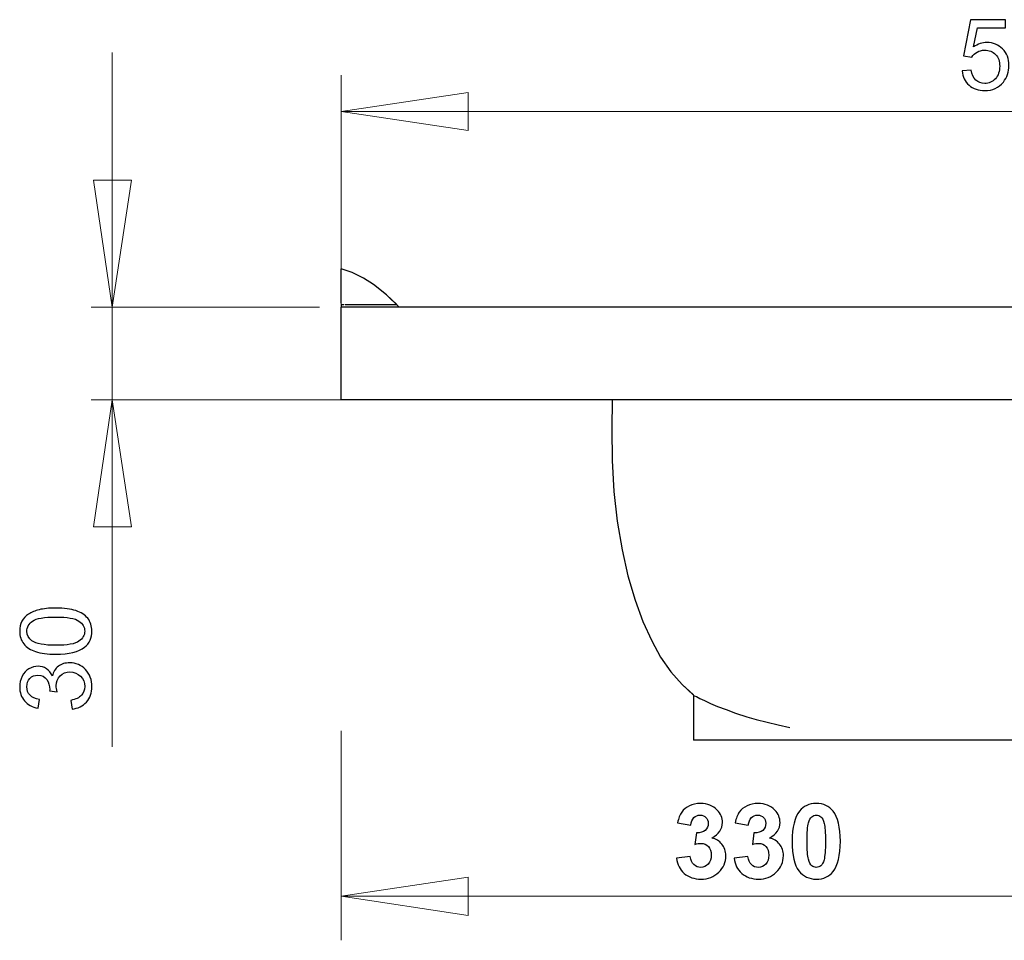
# Model space of a CAD drawing. Units: millimetres. Extents: x -103 to 103, y -140 to 106.
# Drawn here: x -48 to -2, y 13 to 57 of the extents above; entities that cross this region are included whole.
import ezdxf

# ---------------------------------------------------------------- set-up
doc = ezdxf.new("R2010")
doc.units = ezdxf.units.MM
doc.header["$MEASUREMENT"] = 0
doc.layers.add('Layer 1', color=7, linetype='Continuous')

msp = doc.modelspace()

# ---------------------------------------------------------------- linework, layer by layer
at = {"layer": 'Layer 1'}
for points, knots in [([(-3.7088, 54.2465), (-3.7088, 54.2465), (-3.2789, 54.283), (-3.2789, 54.283), (-3.2789, 54.283), (-3.2471, 54.0735), (-3.1733, 53.9167), (-3.0577, 53.8111), (-3.0577, 53.8111), (-2.9413, 53.7056), (-2.8016, 53.6528), (-2.6378, 53.6528), (-2.6378, 53.6528), (-2.4407, 53.6528), (-2.2738, 53.7273), (-2.138, 53.8755), (-2.138, 53.8755), (-2.0014, 54.0246), (-1.9331, 54.2217), (-1.9331, 54.4669), (-1.9331, 54.4669), (-1.9331, 54.7006), (-1.9983, 54.8845), (-2.1294, 55.0195), (-2.1294, 55.0195), (-2.2606, 55.1546), (-2.4321, 55.2221), (-2.6448, 55.2221), (-2.6448, 55.2221), (-2.7767, 55.2221), (-2.8955, 55.1918), (-3.0018, 55.1321), (-3.0018, 55.1321), (-3.1081, 55.0723), (-3.1912, 54.9947), (-3.2517, 54.8992), (-3.2517, 54.8992), (-3.2517, 54.8992), (-3.6359, 54.9489), (-3.6359, 54.9489), (-3.6359, 54.9489), (-3.6359, 54.9489), (-3.313, 56.661), (-3.313, 56.661), (-3.313, 56.661), (-3.313, 56.661), (-1.6552, 56.661), (-1.6552, 56.661), (-1.6552, 56.661), (-1.6552, 56.661), (-1.6552, 56.2699), (-1.6552, 56.2699), (-1.6552, 56.2699), (-1.6552, 56.2699), (-2.9855, 56.2699), (-2.9855, 56.2699), (-2.9855, 56.2699), (-2.9855, 56.2699), (-3.1656, 55.3742), (-3.1656, 55.3742), (-3.1656, 55.3742), (-2.9653, 55.5139), (-2.755, 55.5838), (-2.5354, 55.5838), (-2.5354, 55.5838), (-2.2443, 55.5838), (-1.9991, 55.4829), (-1.7988, 55.2811), (-1.7988, 55.2811), (-1.5986, 55.0793), (-1.4985, 54.8201), (-1.4985, 54.5034), (-1.4985, 54.5034), (-1.4985, 54.2015), (-1.5869, 53.9407), (-1.7623, 53.7211), (-1.7623, 53.7211), (-1.9766, 53.4518), (-2.2684, 53.3167), (-2.6378, 53.3167), (-2.6378, 53.3167), (-2.9413, 53.3167), (-3.1888, 53.4013), (-3.3805, 53.5713), (-3.3805, 53.5713), (-3.5723, 53.7413), (-3.6817, 53.9664), (-3.7088, 54.2465)], [0, 0, 0, 0, 0.0434783, 0.0434783, 0.0434783, 0.0434783, 0.0869565, 0.0869565, 0.0869565, 0.0869565, 0.1304348, 0.1304348, 0.1304348, 0.1304348, 0.173913, 0.173913, 0.173913, 0.173913, 0.2173913, 0.2173913, 0.2173913, 0.2173913, 0.2608696, 0.2608696, 0.2608696, 0.2608696, 0.3043478, 0.3043478, 0.3043478, 0.3043478, 0.3478261, 0.3478261, 0.3478261, 0.3478261, 0.3913043, 0.3913043, 0.3913043, 0.3913043, 0.4347826, 0.4347826, 0.4347826, 0.4347826, 0.4782609, 0.4782609, 0.4782609, 0.4782609, 0.5217391, 0.5217391, 0.5217391, 0.5217391, 0.5652174, 0.5652174, 0.5652174, 0.5652174, 0.6086957, 0.6086957, 0.6086957, 0.6086957, 0.6521739, 0.6521739, 0.6521739, 0.6521739, 0.6956522, 0.6956522, 0.6956522, 0.6956522, 0.7391304, 0.7391304, 0.7391304, 0.7391304, 0.7826087, 0.7826087, 0.7826087, 0.7826087, 0.826087, 0.826087, 0.826087, 0.826087, 0.8695652, 0.8695652, 0.8695652, 0.8695652, 0.9130435, 0.9130435, 0.9130435, 0.9130435, 1, 1, 1, 1]), ([(-46.4503, 26.7371), (-46.8446, 26.7371), (-47.162, 26.7774), (-47.4018, 26.8589), (-47.4018, 26.8589), (-47.6424, 26.9396), (-47.8279, 27.0607), (-47.9583, 27.2206), (-47.9583, 27.2206), (-48.0887, 27.3805), (-48.1539, 27.5815), (-48.1539, 27.8236), (-48.1539, 27.8236), (-48.1539, 28.0029), (-48.1174, 28.1597), (-48.0452, 28.2947), (-48.0452, 28.2947), (-47.9738, 28.4298), (-47.8698, 28.5407), (-47.734, 28.6292), (-47.734, 28.6292), (-47.5982, 28.7169), (-47.4329, 28.786), (-47.2381, 28.8357), (-47.2381, 28.8357), (-47.0433, 28.8861), (-46.7809, 28.911), (-46.4503, 28.911), (-46.4503, 28.911), (-46.0592, 28.911), (-45.744, 28.8706), (-45.5035, 28.7907), (-45.5035, 28.7907), (-45.2629, 28.7099), (-45.0774, 28.5896), (-44.9462, 28.4298), (-44.9462, 28.4298), (-44.815, 28.2699), (-44.7498, 28.0681), (-44.7498, 27.8236), (-44.7498, 27.8236), (-44.7498, 27.5023), (-44.8647, 27.2501), (-45.0952, 27.0669), (-45.0952, 27.0669), (-45.3723, 26.8473), (-45.8248, 26.7371), (-46.4503, 26.7371)], [0, 0, 0, 0, 0.0769231, 0.0769231, 0.0769231, 0.0769231, 0.1538462, 0.1538462, 0.1538462, 0.1538462, 0.2307692, 0.2307692, 0.2307692, 0.2307692, 0.3076923, 0.3076923, 0.3076923, 0.3076923, 0.3846154, 0.3846154, 0.3846154, 0.3846154, 0.4615385, 0.4615385, 0.4615385, 0.4615385, 0.5384615, 0.5384615, 0.5384615, 0.5384615, 0.6153846, 0.6153846, 0.6153846, 0.6153846, 0.6923077, 0.6923077, 0.6923077, 0.6923077, 0.7692308, 0.7692308, 0.7692308, 0.7692308, 0.8461538, 0.8461538, 0.8461538, 0.8461538, 1, 1, 1, 1]), ([(-46.4503, 27.1577), (-45.9032, 27.1577), (-45.5392, 27.2221), (-45.3575, 27.3502), (-45.3575, 27.3502), (-45.1767, 27.4782), (-45.0859, 27.6358), (-45.0859, 27.8236), (-45.0859, 27.8236), (-45.0859, 28.0122), (-45.1775, 28.1698), (-45.3591, 28.2978), (-45.3591, 28.2978), (-45.5407, 28.4259), (-45.9047, 28.4903), (-46.4503, 28.4903), (-46.4503, 28.4903), (-46.999, 28.4903), (-47.3638, 28.4259), (-47.5439, 28.2978), (-47.5439, 28.2978), (-47.7247, 28.1698), (-47.8147, 28.0107), (-47.8147, 27.8197), (-47.8147, 27.8197), (-47.8147, 27.6311), (-47.7348, 27.4813), (-47.5757, 27.3688), (-47.5757, 27.3688), (-47.3731, 27.2283), (-46.9975, 27.1577), (-46.4503, 27.1577)], [0, 0, 0, 0, 0.1111111, 0.1111111, 0.1111111, 0.1111111, 0.2222222, 0.2222222, 0.2222222, 0.2222222, 0.3333333, 0.3333333, 0.3333333, 0.3333333, 0.4444444, 0.4444444, 0.4444444, 0.4444444, 0.5555556, 0.5555556, 0.5555556, 0.5555556, 0.6666667, 0.6666667, 0.6666667, 0.6666667, 0.7777778, 0.7777778, 0.7777778, 0.7777778, 1, 1, 1, 1]), ([(-45.6866, 24.1495), (-45.6866, 24.1495), (-45.7409, 24.5585), (-45.7409, 24.5585), (-45.7409, 24.5585), (-45.5089, 24.6058), (-45.342, 24.6858), (-45.2396, 24.7983), (-45.2396, 24.7983), (-45.1371, 24.9116), (-45.0859, 25.049), (-45.0859, 25.2112), (-45.0859, 25.2112), (-45.0859, 25.4037), (-45.1526, 25.5667), (-45.2861, 25.6994), (-45.2861, 25.6994), (-45.4196, 25.8313), (-45.5849, 25.8981), (-45.7821, 25.8981), (-45.7821, 25.8981), (-45.9699, 25.8981), (-46.1251, 25.8368), (-46.247, 25.7141), (-46.247, 25.7141), (-46.3688, 25.5907), (-46.4301, 25.4347), (-46.4301, 25.2454), (-46.4301, 25.2454), (-46.4301, 25.1677), (-46.4146, 25.0715), (-46.3843, 24.9566), (-46.3843, 24.9566), (-46.3843, 24.9566), (-46.7437, 25.0024), (-46.7437, 25.0024), (-46.7437, 25.0024), (-46.7406, 25.0296), (-46.739, 25.0513), (-46.739, 25.0684), (-46.739, 25.0684), (-46.739, 25.2423), (-46.7848, 25.399), (-46.8756, 25.5387), (-46.8756, 25.5387), (-46.9664, 25.6784), (-47.1069, 25.7483), (-47.2963, 25.7483), (-47.2963, 25.7483), (-47.4461, 25.7483), (-47.571, 25.6971), (-47.6688, 25.5954), (-47.6688, 25.5954), (-47.7674, 25.4937), (-47.8171, 25.3626), (-47.8171, 25.2019), (-47.8171, 25.2019), (-47.8171, 25.0428), (-47.7666, 24.9101), (-47.6673, 24.8045), (-47.6673, 24.8045), (-47.5671, 24.6982), (-47.4166, 24.6299), (-47.2163, 24.5996), (-47.2163, 24.5996), (-47.2163, 24.5996), (-47.2893, 24.1906), (-47.2893, 24.1906), (-47.2893, 24.1906), (-47.564, 24.2403), (-47.7767, 24.3544), (-47.9273, 24.5313), (-47.9273, 24.5313), (-48.0778, 24.7091), (-48.1539, 24.9295), (-48.1539, 25.1934), (-48.1539, 25.1934), (-48.1539, 25.375), (-48.1143, 25.5426), (-48.0367, 25.6955), (-48.0367, 25.6955), (-47.9583, 25.8484), (-47.852, 25.9656), (-47.7169, 26.0471), (-47.7169, 26.0471), (-47.5819, 26.1278), (-47.4391, 26.1689), (-47.287, 26.1689), (-47.287, 26.1689), (-47.1434, 26.1689), (-47.0122, 26.1301), (-46.8935, 26.0525), (-46.8935, 26.0525), (-46.7755, 25.9749), (-46.6816, 25.8608), (-46.6117, 25.7095), (-46.6117, 25.7095), (-46.5667, 25.9066), (-46.472, 26.0595), (-46.3285, 26.1689), (-46.3285, 26.1689), (-46.1857, 26.2776), (-46.0064, 26.3319), (-45.7914, 26.3319), (-45.7914, 26.3319), (-45.5003, 26.3319), (-45.2535, 26.2264), (-45.051, 26.0137), (-45.051, 26.0137), (-44.8484, 25.8018), (-44.7475, 25.5333), (-44.7475, 25.2089), (-44.7475, 25.2089), (-44.7475, 24.9163), (-44.8344, 24.6734), (-45.0091, 24.4801), (-45.0091, 24.4801), (-45.1829, 24.2869), (-45.4088, 24.1766), (-45.6866, 24.1495)], [0, 0, 0, 0, 0.0322581, 0.0322581, 0.0322581, 0.0322581, 0.0645161, 0.0645161, 0.0645161, 0.0645161, 0.0967742, 0.0967742, 0.0967742, 0.0967742, 0.1290323, 0.1290323, 0.1290323, 0.1290323, 0.1612903, 0.1612903, 0.1612903, 0.1612903, 0.1935484, 0.1935484, 0.1935484, 0.1935484, 0.2258065, 0.2258065, 0.2258065, 0.2258065, 0.2580645, 0.2580645, 0.2580645, 0.2580645, 0.2903226, 0.2903226, 0.2903226, 0.2903226, 0.3225806, 0.3225806, 0.3225806, 0.3225806, 0.3548387, 0.3548387, 0.3548387, 0.3548387, 0.3870968, 0.3870968, 0.3870968, 0.3870968, 0.4193548, 0.4193548, 0.4193548, 0.4193548, 0.4516129, 0.4516129, 0.4516129, 0.4516129, 0.483871, 0.483871, 0.483871, 0.483871, 0.516129, 0.516129, 0.516129, 0.516129, 0.5483871, 0.5483871, 0.5483871, 0.5483871, 0.5806452, 0.5806452, 0.5806452, 0.5806452, 0.6129032, 0.6129032, 0.6129032, 0.6129032, 0.6451613, 0.6451613, 0.6451613, 0.6451613, 0.6774194, 0.6774194, 0.6774194, 0.6774194, 0.7096774, 0.7096774, 0.7096774, 0.7096774, 0.7419355, 0.7419355, 0.7419355, 0.7419355, 0.7741935, 0.7741935, 0.7741935, 0.7741935, 0.8064516, 0.8064516, 0.8064516, 0.8064516, 0.8387097, 0.8387097, 0.8387097, 0.8387097, 0.8709677, 0.8709677, 0.8709677, 0.8709677, 0.9032258, 0.9032258, 0.9032258, 0.9032258, 0.9354839, 0.9354839, 0.9354839, 0.9354839, 1, 1, 1, 1])]:
    msp.add_open_spline(points, degree=3, knots=knots, dxfattribs=at)
at = {"layer": 'Layer 1', "lineweight": 18}
for points in [[(-43.7902, 43.1094), (-43.7902, 43.1094), (-43.7902, 55.1109), (-43.7902, 55.1109)], [(-32.9952, 43.425), (-32.9952, 43.425), (-32.9952, 54.039), (-32.9952, 54.039)], [(-32.9952, 52.3381), (-32.9952, 52.3381), (-27.0051, 53.2271), (-27.0051, 53.2271)], [(-27.0051, 53.2271), (-27.0051, 53.2271), (-27.0051, 51.428), (-27.0051, 51.428)], [(-32.9952, 52.3381), (-32.9952, 52.3381), (34.4418, 52.3381), (34.4418, 52.3381)], [(-27.0051, 51.428), (-27.0051, 51.428), (-32.9952, 52.3381), (-32.9952, 52.3381)], [(-44.6792, 49.0996), (-44.6792, 49.0996), (-42.8801, 49.0996), (-42.8801, 49.0996)], [(-43.7902, 43.1094), (-43.7902, 43.1094), (-44.6792, 49.0996), (-44.6792, 49.0996)], [(-42.8801, 49.0996), (-42.8801, 49.0996), (-43.7902, 43.1094), (-43.7902, 43.1094)], [(-32.8682, 43.2364), (-32.8682, 43.2364), (-32.8471, 43.2364), (-32.8471, 43.2364)], [(-34.0112, 43.1094), (-34.0112, 43.1094), (-44.7851, 43.1094), (-44.7851, 43.1094)], [(-43.7902, 38.7279), (-43.7902, 38.7279), (-43.7902, 43.1094), (-43.7902, 43.1094)], [(-28.6984, 38.7279), (-28.6984, 38.7279), (-44.7851, 38.7279), (-44.7851, 38.7279)], [(-44.6792, 32.7378), (-44.6792, 32.7378), (-43.7902, 38.7279), (-43.7902, 38.7279)], [(-43.7902, 38.7279), (-43.7902, 38.7279), (-43.7902, 22.3661), (-43.7902, 22.3661)], [(-43.7902, 38.7279), (-43.7902, 38.7279), (-42.8801, 32.7378), (-42.8801, 32.7378)], [(-42.8801, 32.7378), (-42.8801, 32.7378), (-44.6792, 32.7378), (-44.6792, 32.7378)], [(-32.9952, 13.2442), (-32.9952, 13.2442), (-32.9952, 23.1173), (-32.9952, 23.1173)], [(-32.9952, 15.328), (-32.9952, 15.328), (-27.0051, 16.217), (-27.0051, 16.217)], [(-27.0051, 16.217), (-27.0051, 16.217), (-27.0051, 14.4179), (-27.0051, 14.4179)], [(-32.9952, 15.328), (-32.9952, 15.328), (7.6024, 15.328), (7.6024, 15.328)], [(-27.0051, 14.4179), (-27.0051, 14.4179), (-32.9952, 15.328), (-32.9952, 15.328)]]:
    msp.add_open_spline(points, degree=3, dxfattribs=at)
at = {"layer": 'Layer 1', "color": 250, "lineweight": 20}
for points in [[(-32.9952, 52.3381), (-32.9952, 52.3381), (-27.0051, 53.2271), (-27.0051, 53.2271), (-27.0051, 53.2271), (-27.0051, 53.2271), (-27.0051, 51.428), (-27.0051, 51.428), (-27.0051, 51.428), (-27.0051, 51.428), (-32.9952, 52.3381), (-32.9952, 52.3381)], [(-42.8801, 49.0996), (-42.8801, 49.0996), (-43.7902, 43.1094), (-43.7902, 43.1094), (-43.7902, 43.1094), (-43.7902, 43.1094), (-44.6792, 49.0996), (-44.6792, 49.0996), (-44.6792, 49.0996), (-44.6792, 49.0996), (-42.8801, 49.0996), (-42.8801, 49.0996)], [(-43.7902, 38.7279), (-43.7902, 38.7279), (-42.8801, 32.7378), (-42.8801, 32.7378), (-42.8801, 32.7378), (-42.8801, 32.7378), (-44.6792, 32.7378), (-44.6792, 32.7378), (-44.6792, 32.7378), (-44.6792, 32.7378), (-43.7902, 38.7279), (-43.7902, 38.7279)], [(-32.9952, 15.328), (-32.9952, 15.328), (-27.0051, 16.217), (-27.0051, 16.217), (-27.0051, 16.217), (-27.0051, 16.217), (-27.0051, 14.4179), (-27.0051, 14.4179), (-27.0051, 14.4179), (-27.0051, 14.4179), (-32.9952, 15.328), (-32.9952, 15.328)]]:
    msp.add_open_spline(points, degree=3, knots=[0, 0, 0, 0, 0.25, 0.25, 0.25, 0.25, 0.5, 0.5, 0.5, 0.5, 1, 1, 1, 1], dxfattribs=at)
at = {"layer": 'Layer 1', "color": 7, "lineweight": 20}
msp.add_open_spline([(-30.8574, 43.6809), (-30.8574, 43.6809), (-30.2491, 43.1094), (-30.2491, 43.1094), (-30.2491, 43.1094), (-30.2491, 43.1094), (7.4966, 43.1094), (7.4966, 43.1094), (7.4966, 43.1094), (7.4966, 43.1094), (7.7294, 43.0036), (7.7294, 43.0036), (7.7294, 43.0036), (7.7294, 43.0036), (7.8141, 42.9189), (7.8141, 42.9189), (7.8141, 42.9189), (7.8141, 42.9189), (7.8988, 42.8554), (7.8988, 42.8554), (7.8988, 42.8554), (7.8988, 42.8554), (7.9834, 42.7919), (7.9834, 42.7919), (7.9834, 42.7919), (7.9834, 42.7919), (8.0681, 42.7073), (8.0681, 42.7073), (8.0681, 42.7073), (8.0681, 42.7073), (8.1528, 42.6438), (8.1528, 42.6438), (8.1528, 42.6438), (8.1528, 42.6438), (8.2163, 42.5591), (8.2163, 42.5591), (8.2163, 42.5591), (8.2163, 42.5591), (8.3009, 42.4956), (8.3009, 42.4956), (8.3009, 42.4956), (8.3009, 42.4956), (8.5549, 42.1993), (8.5549, 42.1993), (8.5549, 42.1993), (8.5549, 42.1993), (8.7454, 41.9241), (8.7454, 41.9241), (8.7454, 41.9241), (8.7454, 41.9241), (8.8089, 41.6278), (8.8089, 41.6278), (8.8089, 41.6278), (8.8089, 41.6278), (8.7878, 41.3103), (8.7878, 41.3103), (8.7878, 41.3103), (8.7878, 41.3103), (8.6819, 41.0139), (8.6819, 41.0139), (8.6819, 41.0139), (8.6819, 41.0139), (8.5126, 40.6964), (8.5126, 40.6964), (8.5126, 40.6964), (8.5126, 40.6964), (8.1316, 40.2096), (8.1316, 40.2096), (8.1316, 40.2096), (8.1316, 40.2096), (7.6024, 39.6866), (7.6024, 39.6866), (7.6024, 39.6866), (7.6024, 39.6866), (7.6024, 24.0594), (7.6024, 24.0594), (7.6024, 24.0594), (7.6024, 24.0594), (1.9933, 22.6836), (1.9933, 22.6836), (1.9933, 22.6836), (1.9933, 22.6836), (-16.3794, 22.6836), (-16.3794, 22.6836), (-16.3794, 22.6836), (-16.3794, 22.6836), (-16.3794, 24.8003), (-16.3794, 24.8003), (-16.3794, 24.8003), (-16.3794, 24.8003), (-16.9086, 25.3083), (-16.9086, 25.3083), (-16.9086, 25.3083), (-16.9086, 25.3083), (-17.4377, 25.9009), (-17.4377, 25.9009), (-17.4377, 25.9009), (-17.4377, 25.9009), (-17.9246, 26.5994), (-17.9246, 26.5994), (-17.9246, 26.5994), (-17.9246, 26.5994), (-18.3479, 27.3614), (-18.3479, 27.3614), (-18.3479, 27.3614), (-18.3479, 27.3614), (-18.7712, 28.2716), (-18.7712, 28.2716), (-18.7712, 28.2716), (-18.7712, 28.2716), (-19.1311, 29.2876), (-19.1311, 29.2876), (-19.1311, 29.2876), (-19.1311, 29.2876), (-19.4697, 30.4306), (-19.4697, 30.4306), (-19.4697, 30.4306), (-19.4697, 30.4306), (-19.7449, 31.6583), (-19.7449, 31.6583), (-19.7449, 31.6583), (-19.7449, 31.6583), (-19.9777, 33.0129), (-19.9777, 33.0129), (-19.9777, 33.0129), (-19.9777, 33.0129), (-20.1259, 34.4099), (-20.1259, 34.4099), (-20.1259, 34.4099), (-20.1259, 34.4099), (-20.2106, 35.8704), (-20.2106, 35.8704), (-20.2106, 35.8704), (-20.2106, 35.8704), (-20.2317, 37.3733), (-20.2317, 37.3733), (-20.2317, 37.3733), (-20.2317, 37.3733), (-20.2106, 38.7279), (-20.2106, 38.7279), (-20.2106, 38.7279), (-20.2106, 38.7279), (-32.9952, 38.7279), (-32.9952, 38.7279), (-32.9952, 38.7279), (-32.9952, 38.7279), (-32.9952, 43.1094), (-32.9952, 43.1094), (-32.9952, 43.1094), (-32.9952, 43.1094), (-32.9952, 43.4327), (-32.9952, 43.4327), (-32.9952, 43.4327), (-32.9952, 43.4327), (-32.9952, 44.9086), (-32.9952, 44.9086), (-32.9952, 44.9086), (-32.9952, 44.9086), (-32.4661, 44.7393), (-32.4661, 44.7393), (-32.4661, 44.7393), (-32.4661, 44.7393), (-31.9369, 44.4641), (-31.9369, 44.4641), (-31.9369, 44.4641), (-31.9369, 44.4641), (-31.4712, 44.1678), (-31.4712, 44.1678), (-31.4712, 44.1678), (-31.4712, 44.1678), (-30.8574, 43.6809), (-30.8574, 43.6809)], degree=3, knots=[0, 0, 0, 0, 0.0227273, 0.0227273, 0.0227273, 0.0227273, 0.0454545, 0.0454545, 0.0454545, 0.0454545, 0.0681818, 0.0681818, 0.0681818, 0.0681818, 0.0909091, 0.0909091, 0.0909091, 0.0909091, 0.1136364, 0.1136364, 0.1136364, 0.1136364, 0.1363636, 0.1363636, 0.1363636, 0.1363636, 0.1590909, 0.1590909, 0.1590909, 0.1590909, 0.1818182, 0.1818182, 0.1818182, 0.1818182, 0.2045455, 0.2045455, 0.2045455, 0.2045455, 0.2272727, 0.2272727, 0.2272727, 0.2272727, 0.25, 0.25, 0.25, 0.25, 0.2727273, 0.2727273, 0.2727273, 0.2727273, 0.2954545, 0.2954545, 0.2954545, 0.2954545, 0.3181818, 0.3181818, 0.3181818, 0.3181818, 0.3409091, 0.3409091, 0.3409091, 0.3409091, 0.3636364, 0.3636364, 0.3636364, 0.3636364, 0.3863636, 0.3863636, 0.3863636, 0.3863636, 0.4090909, 0.4090909, 0.4090909, 0.4090909, 0.4318182, 0.4318182, 0.4318182, 0.4318182, 0.4545455, 0.4545455, 0.4545455, 0.4545455, 0.4772727, 0.4772727, 0.4772727, 0.4772727, 0.5, 0.5, 0.5, 0.5, 0.5227273, 0.5227273, 0.5227273, 0.5227273, 0.5454545, 0.5454545, 0.5454545, 0.5454545, 0.5681818, 0.5681818, 0.5681818, 0.5681818, 0.5909091, 0.5909091, 0.5909091, 0.5909091, 0.6136364, 0.6136364, 0.6136364, 0.6136364, 0.6363636, 0.6363636, 0.6363636, 0.6363636, 0.6590909, 0.6590909, 0.6590909, 0.6590909, 0.6818182, 0.6818182, 0.6818182, 0.6818182, 0.7045455, 0.7045455, 0.7045455, 0.7045455, 0.7272727, 0.7272727, 0.7272727, 0.7272727, 0.75, 0.75, 0.75, 0.75, 0.7727273, 0.7727273, 0.7727273, 0.7727273, 0.7954545, 0.7954545, 0.7954545, 0.7954545, 0.8181818, 0.8181818, 0.8181818, 0.8181818, 0.8409091, 0.8409091, 0.8409091, 0.8409091, 0.8636364, 0.8636364, 0.8636364, 0.8636364, 0.8863636, 0.8863636, 0.8863636, 0.8863636, 0.9090909, 0.9090909, 0.9090909, 0.9090909, 0.9318182, 0.9318182, 0.9318182, 0.9318182, 0.9545455, 0.9545455, 0.9545455, 0.9545455, 1, 1, 1, 1], dxfattribs=at)
at = {"layer": 'Layer 1', "lineweight": 25}
for points, knots in [([(-30.3706, 43.2364), (-30.3706, 43.2364), (-30.8574, 43.6809), (-30.8574, 43.6809), (-30.8574, 43.6809), (-30.8574, 43.6809), (-31.4712, 44.1678), (-31.4712, 44.1678), (-31.4712, 44.1678), (-31.4712, 44.1678), (-31.9369, 44.4641), (-31.9369, 44.4641), (-31.9369, 44.4641), (-31.9369, 44.4641), (-32.4661, 44.7393), (-32.4661, 44.7393), (-32.4661, 44.7393), (-32.4661, 44.7393), (-32.9952, 44.9086), (-32.9952, 44.9086)], [0, 0, 0, 0, 0.1666667, 0.1666667, 0.1666667, 0.1666667, 0.3333333, 0.3333333, 0.3333333, 0.3333333, 0.5, 0.5, 0.5, 0.5, 0.6666667, 0.6666667, 0.6666667, 0.6666667, 1, 1, 1, 1]), ([(-20.2106, 38.7279), (-20.2106, 38.7279), (-20.2317, 37.3733), (-20.2317, 37.3733), (-20.2317, 37.3733), (-20.2317, 37.3733), (-20.2106, 35.8704), (-20.2106, 35.8704), (-20.2106, 35.8704), (-20.2106, 35.8704), (-20.1259, 34.4099), (-20.1259, 34.4099), (-20.1259, 34.4099), (-20.1259, 34.4099), (-19.9777, 33.0129), (-19.9777, 33.0129), (-19.9777, 33.0129), (-19.9777, 33.0129), (-19.7449, 31.6583), (-19.7449, 31.6583), (-19.7449, 31.6583), (-19.7449, 31.6583), (-19.4697, 30.4306), (-19.4697, 30.4306), (-19.4697, 30.4306), (-19.4697, 30.4306), (-19.1311, 29.2876), (-19.1311, 29.2876), (-19.1311, 29.2876), (-19.1311, 29.2876), (-18.7712, 28.2716), (-18.7712, 28.2716), (-18.7712, 28.2716), (-18.7712, 28.2716), (-18.3479, 27.3614), (-18.3479, 27.3614), (-18.3479, 27.3614), (-18.3479, 27.3614), (-17.9246, 26.5994), (-17.9246, 26.5994), (-17.9246, 26.5994), (-17.9246, 26.5994), (-17.4377, 25.9009), (-17.4377, 25.9009), (-17.4377, 25.9009), (-17.4377, 25.9009), (-16.9086, 25.3083), (-16.9086, 25.3083), (-16.9086, 25.3083), (-16.9086, 25.3083), (-16.3794, 24.8214), (-16.3794, 24.8214)], [0, 0, 0, 0, 0.0714286, 0.0714286, 0.0714286, 0.0714286, 0.1428571, 0.1428571, 0.1428571, 0.1428571, 0.2142857, 0.2142857, 0.2142857, 0.2142857, 0.2857143, 0.2857143, 0.2857143, 0.2857143, 0.3571429, 0.3571429, 0.3571429, 0.3571429, 0.4285714, 0.4285714, 0.4285714, 0.4285714, 0.5, 0.5, 0.5, 0.5, 0.5714286, 0.5714286, 0.5714286, 0.5714286, 0.6428571, 0.6428571, 0.6428571, 0.6428571, 0.7142857, 0.7142857, 0.7142857, 0.7142857, 0.7857143, 0.7857143, 0.7857143, 0.7857143, 0.8571429, 0.8571429, 0.8571429, 0.8571429, 1, 1, 1, 1]), ([(-16.3794, 24.8003), (-16.3794, 24.8003), (-16.3794, 24.8003), (-16.3794, 24.8003), (-16.3794, 24.8003), (-16.3794, 24.8003), (-16.3371, 24.7791), (-16.3371, 24.7791), (-16.3371, 24.7791), (-16.3371, 24.7791), (-16.2312, 24.7368), (-16.2312, 24.7368), (-16.2312, 24.7368), (-16.2312, 24.7368), (-16.0831, 24.6521), (-16.0831, 24.6521), (-16.0831, 24.6521), (-16.0831, 24.6521), (-15.8502, 24.5463), (-15.8502, 24.5463), (-15.8502, 24.5463), (-15.8502, 24.5463), (-15.5751, 24.4193), (-15.5751, 24.4193), (-15.5751, 24.4193), (-15.5751, 24.4193), (-15.2364, 24.2711), (-15.2364, 24.2711), (-15.2364, 24.2711), (-15.2364, 24.2711), (-14.8342, 24.1229), (-14.8342, 24.1229), (-14.8342, 24.1229), (-14.8342, 24.1229), (-14.3897, 23.9536), (-14.3897, 23.9536), (-14.3897, 23.9536), (-14.3897, 23.9536), (-13.8606, 23.7843), (-13.8606, 23.7843), (-13.8606, 23.7843), (-13.8606, 23.7843), (-13.4161, 23.6573), (-13.4161, 23.6573), (-13.4161, 23.6573), (-13.4161, 23.6573), (-12.9081, 23.5303), (-12.9081, 23.5303), (-12.9081, 23.5303), (-12.9081, 23.5303), (-12.3789, 23.4033), (-12.3789, 23.4033), (-12.3789, 23.4033), (-12.3789, 23.4033), (-11.8286, 23.2763), (-11.8286, 23.2763)], [0, 0, 0, 0, 0.0666667, 0.0666667, 0.0666667, 0.0666667, 0.1333333, 0.1333333, 0.1333333, 0.1333333, 0.2, 0.2, 0.2, 0.2, 0.2666667, 0.2666667, 0.2666667, 0.2666667, 0.3333333, 0.3333333, 0.3333333, 0.3333333, 0.4, 0.4, 0.4, 0.4, 0.4666667, 0.4666667, 0.4666667, 0.4666667, 0.5333333, 0.5333333, 0.5333333, 0.5333333, 0.6, 0.6, 0.6, 0.6, 0.6666667, 0.6666667, 0.6666667, 0.6666667, 0.7333333, 0.7333333, 0.7333333, 0.7333333, 0.8, 0.8, 0.8, 0.8, 0.8666667, 0.8666667, 0.8666667, 0.8666667, 1, 1, 1, 1])]:
    msp.add_open_spline(points, degree=3, knots=knots, dxfattribs=at)
for points in [[(-32.9952, 43.2999), (-32.9952, 43.2999), (-32.9952, 44.9086), (-32.9952, 44.9086)], [(-32.9952, 43.2364), (-32.9952, 43.2364), (-32.8682, 43.2364), (-32.8682, 43.2364)], [(-32.9952, 43.2364), (-32.9952, 43.2364), (-32.9952, 43.1094), (-32.9952, 43.1094)], [(-32.8047, 43.2364), (-32.8047, 43.2364), (-30.3706, 43.2364), (-30.3706, 43.2364)], [(7.4966, 43.1094), (7.4966, 43.1094), (-32.9952, 43.1094), (-32.9952, 43.1094)], [(-32.9952, 38.7279), (-32.9952, 38.7279), (-32.9952, 43.1094), (-32.9952, 43.1094)], [(5.2318, 38.7279), (5.2318, 38.7279), (-32.9952, 38.7279), (-32.9952, 38.7279)], [(-16.3794, 24.8003), (-16.3794, 24.8003), (-16.3794, 22.6836), (-16.3794, 22.6836)], [(1.9933, 22.6836), (1.9933, 22.6836), (-16.3794, 22.6836), (-16.3794, 22.6836)]]:
    msp.add_open_spline(points, degree=3, dxfattribs=at)
at = {"layer": 'Layer 1', "color": 250}
for points, knots in [([(-17.1744, 17.116), (-17.1744, 17.116), (-16.5264, 17.1942), (-16.5264, 17.1942), (-16.5264, 17.1942), (-16.5053, 17.0289), (-16.4499, 16.9027), (-16.3587, 16.8156), (-16.3587, 16.8156), (-16.2684, 16.7277), (-16.1585, 16.6838), (-16.0299, 16.6838), (-16.0299, 16.6838), (-15.8915, 16.6838), (-15.7751, 16.7367), (-15.6806, 16.8417), (-15.6806, 16.8417), (-15.5862, 16.9467), (-15.539, 17.0875), (-15.539, 17.2658), (-15.539, 17.2658), (-15.539, 17.4343), (-15.5838, 17.5678), (-15.6749, 17.6663), (-15.6749, 17.6663), (-15.7653, 17.7656), (-15.876, 17.8145), (-16.0063, 17.8145), (-16.0063, 17.8145), (-16.0917, 17.8145), (-16.1943, 17.7982), (-16.314, 17.7648), (-16.314, 17.7648), (-16.314, 17.7648), (-16.2399, 18.3102), (-16.2399, 18.3102), (-16.2399, 18.3102), (-16.0584, 18.3062), (-15.92, 18.3452), (-15.8247, 18.4283), (-15.8247, 18.4283), (-15.7295, 18.5121), (-15.6815, 18.6228), (-15.6815, 18.7612), (-15.6815, 18.7612), (-15.6815, 18.8792), (-15.7165, 18.9729), (-15.7865, 19.0429), (-15.7865, 19.0429), (-15.8565, 19.1129), (-15.9501, 19.1479), (-16.0657, 19.1479), (-16.0657, 19.1479), (-16.1805, 19.1479), (-16.2782, 19.108), (-16.3587, 19.0282), (-16.3587, 19.0282), (-16.4402, 18.9493), (-16.4898, 18.8328), (-16.5069, 18.6806), (-16.5069, 18.6806), (-16.5069, 18.6806), (-17.1248, 18.7848), (-17.1248, 18.7848), (-17.1248, 18.7848), (-17.0816, 18.9965), (-17.0173, 19.1658), (-16.9302, 19.292), (-16.9302, 19.292), (-16.8439, 19.4182), (-16.7226, 19.5175), (-16.568, 19.5899), (-16.568, 19.5899), (-16.4125, 19.6624), (-16.2391, 19.699), (-16.047, 19.699), (-16.047, 19.699), (-15.7173, 19.699), (-15.4535, 19.594), (-15.2549, 19.384), (-15.2549, 19.384), (-15.0913, 19.2122), (-15.0091, 19.0185), (-15.0091, 18.8019), (-15.0091, 18.8019), (-15.0091, 18.495), (-15.1767, 18.25), (-15.5121, 18.0676), (-15.5121, 18.0676), (-15.3119, 18.0245), (-15.1523, 17.9284), (-15.0318, 17.7787), (-15.0318, 17.7787), (-14.9122, 17.6297), (-14.8519, 17.449), (-14.8519, 17.2373), (-14.8519, 17.2373), (-14.8519, 16.9304), (-14.9643, 16.6691), (-15.1881, 16.4526), (-15.1881, 16.4526), (-15.412, 16.2368), (-15.6912, 16.1286), (-16.025, 16.1286), (-16.025, 16.1286), (-16.3417, 16.1286), (-16.6038, 16.2197), (-16.8122, 16.4013), (-16.8122, 16.4013), (-17.0206, 16.5836), (-17.141, 16.8213), (-17.1744, 17.116)], [0, 0, 0, 0, 0.0344828, 0.0344828, 0.0344828, 0.0344828, 0.0689655, 0.0689655, 0.0689655, 0.0689655, 0.1034483, 0.1034483, 0.1034483, 0.1034483, 0.137931, 0.137931, 0.137931, 0.137931, 0.1724138, 0.1724138, 0.1724138, 0.1724138, 0.2068966, 0.2068966, 0.2068966, 0.2068966, 0.2413793, 0.2413793, 0.2413793, 0.2413793, 0.2758621, 0.2758621, 0.2758621, 0.2758621, 0.3103448, 0.3103448, 0.3103448, 0.3103448, 0.3448276, 0.3448276, 0.3448276, 0.3448276, 0.3793103, 0.3793103, 0.3793103, 0.3793103, 0.4137931, 0.4137931, 0.4137931, 0.4137931, 0.4482759, 0.4482759, 0.4482759, 0.4482759, 0.4827586, 0.4827586, 0.4827586, 0.4827586, 0.5172414, 0.5172414, 0.5172414, 0.5172414, 0.5517241, 0.5517241, 0.5517241, 0.5517241, 0.5862069, 0.5862069, 0.5862069, 0.5862069, 0.6206897, 0.6206897, 0.6206897, 0.6206897, 0.6551724, 0.6551724, 0.6551724, 0.6551724, 0.6896552, 0.6896552, 0.6896552, 0.6896552, 0.7241379, 0.7241379, 0.7241379, 0.7241379, 0.7586207, 0.7586207, 0.7586207, 0.7586207, 0.7931034, 0.7931034, 0.7931034, 0.7931034, 0.8275862, 0.8275862, 0.8275862, 0.8275862, 0.862069, 0.862069, 0.862069, 0.862069, 0.8965517, 0.8965517, 0.8965517, 0.8965517, 0.9310345, 0.9310345, 0.9310345, 0.9310345, 1, 1, 1, 1]), ([(-14.4579, 17.116), (-14.4579, 17.116), (-13.8099, 17.1942), (-13.8099, 17.1942), (-13.8099, 17.1942), (-13.7888, 17.0289), (-13.7334, 16.9027), (-13.6422, 16.8156), (-13.6422, 16.8156), (-13.5519, 16.7277), (-13.442, 16.6838), (-13.3134, 16.6838), (-13.3134, 16.6838), (-13.175, 16.6838), (-13.0586, 16.7367), (-12.9641, 16.8417), (-12.9641, 16.8417), (-12.8697, 16.9467), (-12.8225, 17.0875), (-12.8225, 17.2658), (-12.8225, 17.2658), (-12.8225, 17.4343), (-12.8673, 17.5678), (-12.9584, 17.6663), (-12.9584, 17.6663), (-13.0488, 17.7656), (-13.1595, 17.8145), (-13.2898, 17.8145), (-13.2898, 17.8145), (-13.3752, 17.8145), (-13.4778, 17.7982), (-13.5975, 17.7648), (-13.5975, 17.7648), (-13.5975, 17.7648), (-13.5234, 18.3102), (-13.5234, 18.3102), (-13.5234, 18.3102), (-13.3419, 18.3062), (-13.2035, 18.3452), (-13.1082, 18.4283), (-13.1082, 18.4283), (-13.013, 18.5121), (-12.965, 18.6228), (-12.965, 18.7612), (-12.965, 18.7612), (-12.965, 18.8792), (-13, 18.9729), (-13.07, 19.0429), (-13.07, 19.0429), (-13.14, 19.1129), (-13.2336, 19.1479), (-13.3492, 19.1479), (-13.3492, 19.1479), (-13.464, 19.1479), (-13.5617, 19.108), (-13.6422, 19.0282), (-13.6422, 19.0282), (-13.7237, 18.9493), (-13.7733, 18.8328), (-13.7904, 18.6806), (-13.7904, 18.6806), (-13.7904, 18.6806), (-14.4083, 18.7848), (-14.4083, 18.7848), (-14.4083, 18.7848), (-14.3651, 18.9965), (-14.3008, 19.1658), (-14.2137, 19.292), (-14.2137, 19.292), (-14.1274, 19.4182), (-14.0061, 19.5175), (-13.8515, 19.5899), (-13.8515, 19.5899), (-13.696, 19.6624), (-13.5226, 19.699), (-13.3305, 19.699), (-13.3305, 19.699), (-13.0008, 19.699), (-12.737, 19.594), (-12.5384, 19.384), (-12.5384, 19.384), (-12.3748, 19.2122), (-12.2926, 19.0185), (-12.2926, 18.8019), (-12.2926, 18.8019), (-12.2926, 18.495), (-12.4602, 18.25), (-12.7956, 18.0676), (-12.7956, 18.0676), (-12.5954, 18.0245), (-12.4358, 17.9284), (-12.3153, 17.7787), (-12.3153, 17.7787), (-12.1957, 17.6297), (-12.1354, 17.449), (-12.1354, 17.2373), (-12.1354, 17.2373), (-12.1354, 16.9304), (-12.2478, 16.6691), (-12.4716, 16.4526), (-12.4716, 16.4526), (-12.6955, 16.2368), (-12.9747, 16.1286), (-13.3085, 16.1286), (-13.3085, 16.1286), (-13.6252, 16.1286), (-13.8873, 16.2197), (-14.0957, 16.4013), (-14.0957, 16.4013), (-14.3041, 16.5836), (-14.4245, 16.8213), (-14.4579, 17.116)], [0, 0, 0, 0, 0.0344828, 0.0344828, 0.0344828, 0.0344828, 0.0689655, 0.0689655, 0.0689655, 0.0689655, 0.1034483, 0.1034483, 0.1034483, 0.1034483, 0.137931, 0.137931, 0.137931, 0.137931, 0.1724138, 0.1724138, 0.1724138, 0.1724138, 0.2068966, 0.2068966, 0.2068966, 0.2068966, 0.2413793, 0.2413793, 0.2413793, 0.2413793, 0.2758621, 0.2758621, 0.2758621, 0.2758621, 0.3103448, 0.3103448, 0.3103448, 0.3103448, 0.3448276, 0.3448276, 0.3448276, 0.3448276, 0.3793103, 0.3793103, 0.3793103, 0.3793103, 0.4137931, 0.4137931, 0.4137931, 0.4137931, 0.4482759, 0.4482759, 0.4482759, 0.4482759, 0.4827586, 0.4827586, 0.4827586, 0.4827586, 0.5172414, 0.5172414, 0.5172414, 0.5172414, 0.5517241, 0.5517241, 0.5517241, 0.5517241, 0.5862069, 0.5862069, 0.5862069, 0.5862069, 0.6206897, 0.6206897, 0.6206897, 0.6206897, 0.6551724, 0.6551724, 0.6551724, 0.6551724, 0.6896552, 0.6896552, 0.6896552, 0.6896552, 0.7241379, 0.7241379, 0.7241379, 0.7241379, 0.7586207, 0.7586207, 0.7586207, 0.7586207, 0.7931034, 0.7931034, 0.7931034, 0.7931034, 0.8275862, 0.8275862, 0.8275862, 0.8275862, 0.862069, 0.862069, 0.862069, 0.862069, 0.8965517, 0.8965517, 0.8965517, 0.8965517, 0.9310345, 0.9310345, 0.9310345, 0.9310345, 1, 1, 1, 1]), ([(-10.5855, 19.699), (-10.246, 19.699), (-9.9814, 19.5777), (-9.791, 19.3359), (-9.791, 19.3359), (-9.5638, 19.0502), (-9.4499, 18.5756), (-9.4499, 17.9122), (-9.4499, 17.9122), (-9.4499, 17.2511), (-9.5647, 16.7757), (-9.7934, 16.4859), (-9.7934, 16.4859), (-9.9823, 16.2474), (-10.246, 16.1286), (-10.5855, 16.1286), (-10.5855, 16.1286), (-10.9249, 16.1286), (-11.1993, 16.2588), (-11.4077, 16.5209), (-11.4077, 16.5209), (-11.6161, 16.7823), (-11.7203, 17.2487), (-11.7203, 17.9195), (-11.7203, 17.9195), (-11.7203, 18.5781), (-11.6055, 19.0518), (-11.3767, 19.3408), (-11.3767, 19.3408), (-11.1879, 19.5793), (-10.9241, 19.699), (-10.5855, 19.699)], [0, 0, 0, 0, 0.1111111, 0.1111111, 0.1111111, 0.1111111, 0.2222222, 0.2222222, 0.2222222, 0.2222222, 0.3333333, 0.3333333, 0.3333333, 0.3333333, 0.4444444, 0.4444444, 0.4444444, 0.4444444, 0.5555556, 0.5555556, 0.5555556, 0.5555556, 0.6666667, 0.6666667, 0.6666667, 0.6666667, 0.7777778, 0.7777778, 0.7777778, 0.7777778, 1, 1, 1, 1]), ([(-10.5855, 19.143), (-10.6661, 19.143), (-10.7385, 19.117), (-10.802, 19.0657), (-10.802, 19.0657), (-10.8655, 19.0136), (-10.9152, 18.9208), (-10.9502, 18.7873), (-10.9502, 18.7873), (-10.9958, 18.6139), (-11.0194, 18.3224), (-11.0194, 17.9122), (-11.0194, 17.9122), (-11.0194, 17.5019), (-10.9982, 17.2202), (-10.9575, 17.0672), (-10.9575, 17.0672), (-10.916, 16.9133), (-10.8639, 16.8116), (-10.8012, 16.7603), (-10.8012, 16.7603), (-10.7377, 16.7098), (-10.6661, 16.6838), (-10.5855, 16.6838), (-10.5855, 16.6838), (-10.5041, 16.6838), (-10.4316, 16.7098), (-10.3681, 16.7619), (-10.3681, 16.7619), (-10.3046, 16.8132), (-10.255, 16.906), (-10.22, 17.0395), (-10.22, 17.0395), (-10.1744, 17.2113), (-10.1508, 17.5019), (-10.1508, 17.9122), (-10.1508, 17.9122), (-10.1508, 18.3224), (-10.1719, 18.6041), (-10.2126, 18.758), (-10.2126, 18.758), (-10.2542, 18.911), (-10.3063, 19.0136), (-10.3689, 19.0657), (-10.3689, 19.0657), (-10.4324, 19.117), (-10.5041, 19.143), (-10.5855, 19.143)], [0, 0, 0, 0, 0.0769231, 0.0769231, 0.0769231, 0.0769231, 0.1538462, 0.1538462, 0.1538462, 0.1538462, 0.2307692, 0.2307692, 0.2307692, 0.2307692, 0.3076923, 0.3076923, 0.3076923, 0.3076923, 0.3846154, 0.3846154, 0.3846154, 0.3846154, 0.4615385, 0.4615385, 0.4615385, 0.4615385, 0.5384615, 0.5384615, 0.5384615, 0.5384615, 0.6153846, 0.6153846, 0.6153846, 0.6153846, 0.6923077, 0.6923077, 0.6923077, 0.6923077, 0.7692308, 0.7692308, 0.7692308, 0.7692308, 0.8461538, 0.8461538, 0.8461538, 0.8461538, 1, 1, 1, 1])]:
    msp.add_open_spline(points, degree=3, knots=knots, dxfattribs=at)

doc.saveas('drawing.dxf')
